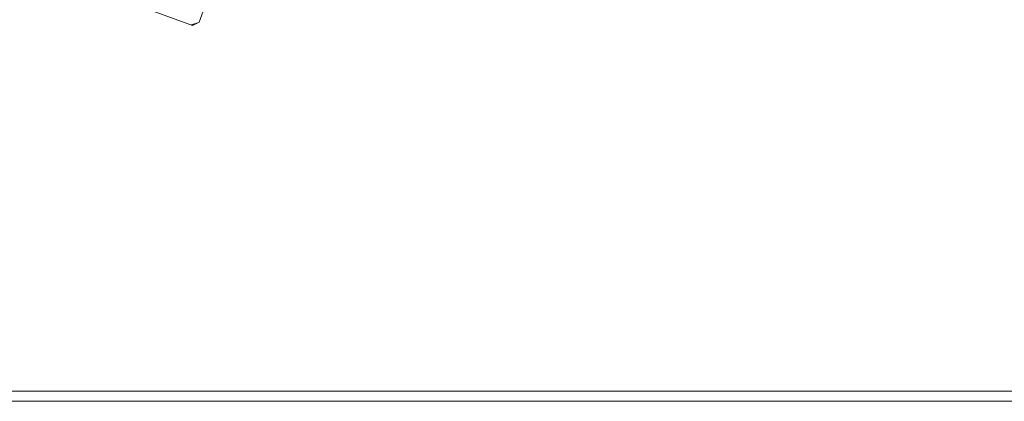
# Model space of a CAD drawing. Units: inches. Extents: x 0 to 210, y 0 to 297.
# Drawn here: x 115 to 143, y 98 to 109 of the extents above; entities that cross this region are included whole.
import ezdxf

# ---------------------------------------------------------------- set-up
doc = ezdxf.new("R2010")
doc.units = ezdxf.units.IN
doc.header["$MEASUREMENT"] = 0
doc.layers.add('Livello 1', color=7, linetype='Continuous')

# ---------------------------------------------------------------- blocks, each defined once
blk = doc.blocks.new('block 3')
at = {"layer": 'Livello 1', "lineweight": 0}
blk.add_lwpolyline([(50.981, 97.965), (161.862, 97.965), (161.862, 197.324), (50.981, 197.324), (50.981, 97.965)], dxfattribs=at)
blk = doc.blocks.new('block 5')
at = {"layer": 'Livello 1', "lineweight": 0}
blk.add_lwpolyline([(50.981, 97.965), (161.862, 97.965), (161.862, 197.324), (50.981, 197.324), (50.981, 97.965)], dxfattribs=at)
blk = doc.blocks.new('block 6')
at = {"layer": 'Livello 1', "lineweight": 0}
blk.add_lwpolyline([(50.981, 98.252), (161.627, 98.252), (161.627, 197.323), (50.981, 197.323), (50.981, 98.252)], dxfattribs=at)
blk = doc.blocks.new('block 7')
at = {"layer": 'Livello 1', "lineweight": 0}
blk.add_lwpolyline([(50.981, 97.965), (161.862, 97.965), (161.862, 197.324), (50.981, 197.324), (50.981, 97.965)], dxfattribs=at)
blk = doc.blocks.new('block 9')
at = {"layer": 'Livello 1', "lineweight": 0}
blk.add_lwpolyline([(50.981, 97.965), (161.862, 97.965), (161.862, 197.324), (50.981, 197.324), (50.981, 97.965)], dxfattribs=at)
blk = doc.blocks.new('block 11')
at = {"layer": 'Livello 1', "lineweight": 0}
blk.add_lwpolyline([(50.981, 97.965), (161.862, 97.965), (161.862, 197.324), (50.981, 197.324), (50.981, 97.965)], dxfattribs=at)
blk = doc.blocks.new('block 13')
at = {"layer": 'Livello 1', "lineweight": 0}
blk.add_lwpolyline([(50.981, 97.965), (161.862, 97.965), (161.862, 197.324), (50.981, 197.324), (50.981, 97.965)], dxfattribs=at)
blk = doc.blocks.new('block 15')
at = {"layer": 'Livello 1', "lineweight": 0}
blk.add_lwpolyline([(50.981, 97.965), (161.862, 97.965), (161.862, 197.324), (50.981, 197.324), (50.981, 97.965)], dxfattribs=at)
blk = doc.blocks.new('block 17')
at = {"layer": 'Livello 1', "lineweight": 0}
blk.add_lwpolyline([(50.981, 97.965), (161.862, 97.965), (161.862, 197.324), (50.981, 197.324), (50.981, 97.965)], dxfattribs=at)
blk = doc.blocks.new('block 19')
at = {"layer": 'Livello 1', "lineweight": 0}
blk.add_lwpolyline([(50.981, 97.965), (161.862, 97.965), (161.862, 197.324), (50.981, 197.324), (50.981, 97.965)], dxfattribs=at)
blk = doc.blocks.new('block 21')
at = {"layer": 'Livello 1', "lineweight": 0}
blk.add_lwpolyline([(50.981, 97.965), (161.862, 97.965), (161.862, 197.324), (50.981, 197.324), (50.981, 97.965)], dxfattribs=at)
blk = doc.blocks.new('block 23')
at = {"layer": 'Livello 1', "lineweight": 0}
blk.add_lwpolyline([(50.981, 97.965), (161.862, 97.965), (161.862, 197.324), (50.981, 197.324), (50.981, 97.965)], dxfattribs=at)
blk = doc.blocks.new('block 24')
at = {"layer": 'Livello 1', "color": 178, "lineweight": 13, "true_color": 0x000002}
blk.add_lwpolyline([(117.011, 109.845), (120.297, 108.65)], dxfattribs=at)
blk = doc.blocks.new('block 25')
at = {"layer": 'Livello 1', "lineweight": 0}
blk.add_lwpolyline([(50.981, 97.965), (161.862, 97.965), (161.862, 197.324), (50.981, 197.324), (50.981, 97.965)], dxfattribs=at)
at = {"layer": 'Livello 1', "color": 178, "lineweight": 13, "true_color": 0x000002}
for points in [[(120.979, 110.106), (120.481, 108.738)], [(120.481, 108.738), (120.463, 108.729), (120.444, 108.721), (120.423, 108.714), (120.422, 108.714), (120.404, 108.707), (120.385, 108.701), (120.367, 108.695), (120.349, 108.689), (120.332, 108.685), (120.315, 108.68), (120.299, 108.676), (120.283, 108.672), (120.267, 108.669), (120.252, 108.666)], [(120.482, 108.737), (120.296, 108.65)]]:
    blk.add_lwpolyline(points, dxfattribs=at)
blk = doc.blocks.new('block 27')
at = {"layer": 'Livello 1', "lineweight": 0}
blk.add_lwpolyline([(50.981, 97.965), (161.862, 97.965), (161.862, 197.324), (50.981, 197.324), (50.981, 97.965)], dxfattribs=at)
blk = doc.blocks.new('block 29')
at = {"layer": 'Livello 1', "lineweight": 0}
blk.add_lwpolyline([(50.981, 97.965), (161.862, 97.965), (161.862, 197.324), (50.981, 197.324), (50.981, 97.965)], dxfattribs=at)

msp = doc.modelspace()

# ---------------------------------------------------------------- block references
at = {"layer": 'Livello 1'}
for name in ['block 24', 'block 3', 'block 5', 'block 7', 'block 9', 'block 11', 'block 13', 'block 15', 'block 17', 'block 19', 'block 21', 'block 23', 'block 25', 'block 27', 'block 29', 'block 6']:
    msp.add_blockref(name, (0, 0), dxfattribs=at)

doc.saveas('drawing.dxf')
